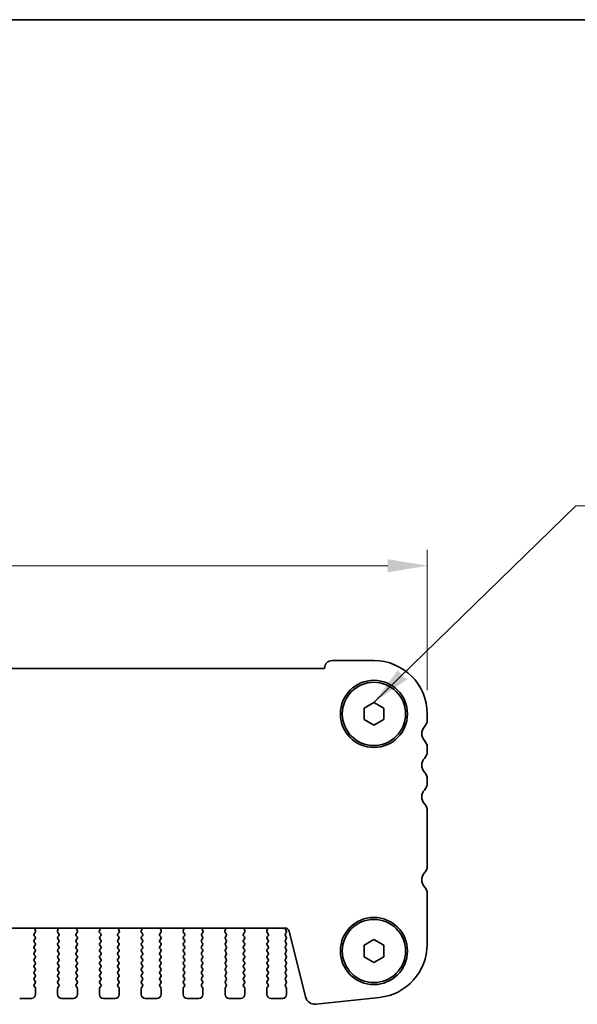
# Model space of a CAD drawing. Units: millimetres. Extents: x 29 to 4370, y 16 to 859.
# Drawn here: x 1302 to 1372, y 734 to 859 of the extents above; entities that cross this region are included whole.
import ezdxf

# ---------------------------------------------------------------- set-up
doc = ezdxf.new("R2010")
doc.units = ezdxf.units.MM
doc.header["$LTSCALE"] = 2
doc.layers.get('Defpoints').update_dxf_attribs({"lineweight": 25})
for name, color, linetype, lineweight in [('Border (ISO)', 7, 'Continuous', 35), ('Dimension (ISO)', 7, 'Continuous', 18), ('Symbol (ISO)', 7, 'Continuous', 18), ('Visible (ISO)', 7, 'Continuous', 35)]:
    doc.layers.add(name, color=color, linetype=linetype, lineweight=lineweight)
doc.styles.add('Note Text (TK)', font='MS PGothic.ttf')
doc.dimstyles.new('Default - Method 1b (TK)', dxfattribs={"dimscale": 2, "dimtxt": 2.5, "dimasz": 2.5, "dimexe": 1, "dimexo": 1.5, "dimgap": 1, "dimtad": 1, "dimtoh": 1, "dimrnd": 1e-08, "dimdsep": 46, "dimtxsty": 'Note Text (TK)', "dimcen": 0.09, "dimdle": 5, "dimclrd": 100, "dimclre": 100, "dimclrt": 7, "dimadec": 1, "dimazin": 1, "dimtfac": 1, "dimtmove": 0, "dimatfit": 3, "dimfxl": 1, "dimtolj": 1, "dimlwd": -1, "dimlwe": -1, "dimarcsym": 0})
doc.dimstyles.new('Default - Method 1b (TK)$7', dxfattribs={"dimscale": 2, "dimtxt": 2.5, "dimasz": 2.5, "dimexe": 1, "dimexo": 1.5, "dimgap": 1, "dimtad": 1, "dimtoh": 1, "dimrnd": 1e-08, "dimdsep": 46, "dimtxsty": 'Note Text (TK)', "dimcen": 0.09, "dimdle": 5, "dimclrd": 100, "dimclre": 100, "dimclrt": 7, "dimadec": 1, "dimazin": 1, "dimtfac": 1, "dimtmove": 0, "dimatfit": 3, "dimfxl": 1, "dimtolj": 1, "dimlwd": -1, "dimlwe": -1, "dimarcsym": 0})

# ---------------------------------------------------------------- blocks, each defined once
blk = doc.blocks.new('図面枠 tk図枠')
at = {"layer": 'Border (ISO)'}
blk.add_line((14.5, 289), (405.5, 289), dxfattribs=at)
blk = doc.blocks.new('*D17')
at = {"layer": 'Defpoints', "color": 0}
for p in [(1166.78, 789.9), (1166.78, 771.15), (1353.28, 771.15)]:
    blk.add_point(p, dxfattribs=at)
at = {"layer": 'Dimension (ISO)', "color": 100}
for p, q in [((1166.78, 774.15), (1166.78, 791.9)), ((1353.28, 774.15), (1353.28, 791.9)), ((1348.28, 789.9), (1171.78, 789.9))]:
    blk.add_line(p, q, dxfattribs=at)
for points in [[(1171.78, 790.73), (1171.78, 789.06), (1166.78, 789.9)], [(1348.28, 790.73), (1348.28, 789.06), (1353.28, 789.9)]]:
    blk.add_solid(points, dxfattribs=at)
at = {"layer": 'Dimension (ISO)', "color": 7, "insert": (1252.58, 794.4), "char_height": 5, "attachment_point": 4, "style": 'Note Text (TK)'}
blk.add_mtext('\\A1;186.5', dxfattribs=at)

msp = doc.modelspace()

# ---------------------------------------------------------------- linework, layer by layer
at = {"layer": 'Visible (ISO)'}
for p, q in [((1341.2252, 777.8973), (1346.5252, 777.8973)), ((1179.7752, 776.8973), (1340.2752, 776.8973)), ((1340.2752, 776.8973), (1340.2752, 776.9473)), ((1345.2752, 771.869), (1346.5252, 772.5907)), ((1346.5252, 772.5907), (1347.7752, 771.869)), ((1345.2752, 770.4256), (1345.2752, 771.869)), ((1347.7752, 771.869), (1347.7752, 770.4256)), ((1346.5252, 769.7039), (1345.2752, 770.4256)), ((1347.7752, 770.4256), (1346.5252, 769.7039)), ((1353.2752, 771.1473), (1353.2752, 770.3822)), ((1353.2752, 766.9124), (1353.2752, 766.3822)), ((1353.2752, 762.9124), (1353.2752, 762.3822)), ((1353.2752, 758.9124), (1353.2752, 751.8822)), ((1353.2752, 748.4124), (1353.2752, 741.9849)), ((1335.2935, 744.0439), (1184.757, 744.0439)), ((1303.6823, 743.6896), (1303.584, 743.9338)), ((1306.5665, 743.9338), (1306.4682, 743.6896)), ((1308.9823, 743.6896), (1308.884, 743.9338)), ((1311.8665, 743.9338), (1311.7682, 743.6896)), ((1314.2823, 743.6896), (1314.184, 743.9338)), ((1317.1665, 743.9338), (1317.0682, 743.6896)), ((1319.5823, 743.6896), (1319.484, 743.9338)), ((1322.4665, 743.9338), (1322.3682, 743.6896)), ((1324.8823, 743.6896), (1324.784, 743.9338)), ((1327.7665, 743.9338), (1327.6682, 743.6896)), ((1330.1823, 743.6896), (1330.084, 743.9338)), ((1333.0665, 743.9338), (1332.9682, 743.6896)), ((1303.5152, 742.5173), (1303.6352, 742.6773)), ((1303.6352, 742.9173), (1303.5169, 743.0751)), ((1303.519, 743.3179), (1303.6546, 743.4921)), ((1306.4959, 743.4921), (1306.6314, 743.3179)), ((1306.6336, 743.0751), (1306.5152, 742.9173)), ((1306.5152, 742.6773), (1306.6352, 742.5173)), ((1308.8152, 742.5173), (1308.9352, 742.6773)), ((1308.9352, 742.9173), (1308.8169, 743.0751)), ((1308.819, 743.3179), (1308.9546, 743.4921)), ((1311.7959, 743.4921), (1311.9314, 743.3179)), ((1311.9336, 743.0751), (1311.8152, 742.9173)), ((1311.8152, 742.6773), (1311.9352, 742.5173)), ((1314.1152, 742.5173), (1314.2352, 742.6773)), ((1314.2352, 742.9173), (1314.1169, 743.0751)), ((1314.119, 743.3179), (1314.2546, 743.4921)), ((1317.0959, 743.4921), (1317.2314, 743.3179)), ((1317.2336, 743.0751), (1317.1152, 742.9173)), ((1317.1152, 742.6773), (1317.2352, 742.5173)), ((1319.4152, 742.5173), (1319.5352, 742.6773)), ((1319.5352, 742.9173), (1319.4169, 743.0751)), ((1319.419, 743.3179), (1319.5546, 743.4921)), ((1322.3959, 743.4921), (1322.5314, 743.3179)), ((1322.5336, 743.0751), (1322.4152, 742.9173)), ((1322.4152, 742.6773), (1322.5352, 742.5173)), ((1324.7152, 742.5173), (1324.8352, 742.6773)), ((1324.8352, 742.9173), (1324.7169, 743.0751)), ((1324.719, 743.3179), (1324.8546, 743.4921)), ((1327.6959, 743.4921), (1327.8314, 743.3179)), ((1327.8336, 743.0751), (1327.7152, 742.9173)), ((1327.7152, 742.6773), (1327.8352, 742.5173)), ((1330.0152, 742.5173), (1330.1352, 742.6773)), ((1330.1352, 742.9173), (1330.0169, 743.0751)), ((1330.019, 743.3179), (1330.1546, 743.4921)), ((1332.9959, 743.4921), (1333.1314, 743.3179)), ((1333.1336, 743.0751), (1333.0152, 742.9173)), ((1333.0152, 742.6773), (1333.1352, 742.5173)), ((1335.3152, 743.3173), (1335.4352, 743.4773)), ((1335.4352, 742.9173), (1335.3152, 743.0773)), ((1335.3152, 742.5173), (1335.4352, 742.6773)), ((1335.4352, 743.7173), (1335.3369, 743.8483)), ((1337.8529, 735.3454), (1335.7786, 743.6649)), ((1303.6352, 742.1173), (1303.5152, 742.2773)), ((1303.5152, 741.7173), (1303.6352, 741.8773)), ((1303.6352, 741.3173), (1303.5152, 741.4773)), ((1306.6352, 742.2773), (1306.5152, 742.1173)), ((1306.5152, 741.8773), (1306.6352, 741.7173)), ((1306.6352, 741.4773), (1306.5152, 741.3173)), ((1308.9352, 742.1173), (1308.8152, 742.2773)), ((1308.8152, 741.7173), (1308.9352, 741.8773)), ((1308.9352, 741.3173), (1308.8152, 741.4773)), ((1311.9352, 742.2773), (1311.8152, 742.1173)), ((1311.8152, 741.8773), (1311.9352, 741.7173)), ((1311.9352, 741.4773), (1311.8152, 741.3173)), ((1314.2352, 742.1173), (1314.1152, 742.2773)), ((1314.1152, 741.7173), (1314.2352, 741.8773)), ((1314.2352, 741.3173), (1314.1152, 741.4773)), ((1317.2352, 742.2773), (1317.1152, 742.1173)), ((1317.1152, 741.8773), (1317.2352, 741.7173)), ((1317.2352, 741.4773), (1317.1152, 741.3173)), ((1319.5352, 742.1173), (1319.4152, 742.2773)), ((1319.4152, 741.7173), (1319.5352, 741.8773)), ((1319.5352, 741.3173), (1319.4152, 741.4773)), ((1322.5352, 742.2773), (1322.4152, 742.1173)), ((1322.4152, 741.8773), (1322.5352, 741.7173)), ((1322.5352, 741.4773), (1322.4152, 741.3173)), ((1324.8352, 742.1173), (1324.7152, 742.2773)), ((1324.7152, 741.7173), (1324.8352, 741.8773)), ((1324.8352, 741.3173), (1324.7152, 741.4773)), ((1327.8352, 742.2773), (1327.7152, 742.1173)), ((1327.7152, 741.8773), (1327.8352, 741.7173)), ((1327.8352, 741.4773), (1327.7152, 741.3173)), ((1330.1352, 742.1173), (1330.0152, 742.2773)), ((1330.0152, 741.7173), (1330.1352, 741.8773)), ((1330.1352, 741.3173), (1330.0152, 741.4773)), ((1333.1352, 742.2773), (1333.0152, 742.1173)), ((1333.0152, 741.8773), (1333.1352, 741.7173)), ((1333.1352, 741.4773), (1333.0152, 741.3173)), ((1335.4352, 742.1173), (1335.3152, 742.2773)), ((1335.3152, 741.7173), (1335.4352, 741.8773)), ((1335.4352, 741.3173), (1335.3152, 741.4773)), ((1345.2752, 741.869), (1346.5252, 742.5907)), ((1345.2752, 740.4256), (1345.2752, 741.869)), ((1346.5252, 742.5907), (1347.7752, 741.869)), ((1347.7752, 741.869), (1347.7752, 740.4256)), ((1303.5152, 740.9173), (1303.6352, 741.0773)), ((1303.6352, 740.5173), (1303.5152, 740.6773)), ((1303.5152, 740.1173), (1303.6352, 740.2773)), ((1306.5152, 741.0773), (1306.6352, 740.9173)), ((1306.6352, 740.6773), (1306.5152, 740.5173)), ((1306.5152, 740.2773), (1306.6352, 740.1173)), ((1308.8152, 740.9173), (1308.9352, 741.0773)), ((1308.9352, 740.5173), (1308.8152, 740.6773)), ((1308.8152, 740.1173), (1308.9352, 740.2773)), ((1311.8152, 741.0773), (1311.9352, 740.9173)), ((1311.9352, 740.6773), (1311.8152, 740.5173)), ((1311.8152, 740.2773), (1311.9352, 740.1173)), ((1314.1152, 740.9173), (1314.2352, 741.0773)), ((1314.2352, 740.5173), (1314.1152, 740.6773)), ((1314.1152, 740.1173), (1314.2352, 740.2773)), ((1317.1152, 741.0773), (1317.2352, 740.9173)), ((1317.2352, 740.6773), (1317.1152, 740.5173)), ((1317.1152, 740.2773), (1317.2352, 740.1173)), ((1319.4152, 740.9173), (1319.5352, 741.0773)), ((1319.5352, 740.5173), (1319.4152, 740.6773)), ((1319.4152, 740.1173), (1319.5352, 740.2773)), ((1322.4152, 741.0773), (1322.5352, 740.9173)), ((1322.5352, 740.6773), (1322.4152, 740.5173)), ((1322.4152, 740.2773), (1322.5352, 740.1173)), ((1324.7152, 740.9173), (1324.8352, 741.0773)), ((1324.8352, 740.5173), (1324.7152, 740.6773)), ((1324.7152, 740.1173), (1324.8352, 740.2773)), ((1327.7152, 741.0773), (1327.8352, 740.9173)), ((1327.8352, 740.6773), (1327.7152, 740.5173)), ((1327.7152, 740.2773), (1327.8352, 740.1173)), ((1330.0152, 740.9173), (1330.1352, 741.0773)), ((1330.1352, 740.5173), (1330.0152, 740.6773)), ((1330.0152, 740.1173), (1330.1352, 740.2773)), ((1333.0152, 741.0773), (1333.1352, 740.9173)), ((1333.1352, 740.6773), (1333.0152, 740.5173)), ((1333.0152, 740.2773), (1333.1352, 740.1173)), ((1335.3152, 740.9173), (1335.4352, 741.0773)), ((1335.4352, 740.5173), (1335.3152, 740.6773)), ((1335.3152, 740.1173), (1335.4352, 740.2773)), ((1346.5252, 739.7039), (1345.2752, 740.4256)), ((1347.7752, 740.4256), (1346.5252, 739.7039)), ((1303.6352, 739.7173), (1303.5152, 739.8773)), ((1303.5152, 739.3173), (1303.6352, 739.4773)), ((1303.6352, 738.9173), (1303.5152, 739.0773)), ((1306.6352, 739.8773), (1306.5152, 739.7173)), ((1306.5152, 739.4773), (1306.6352, 739.3173)), ((1306.6352, 739.0773), (1306.5152, 738.9173)), ((1308.9352, 739.7173), (1308.8152, 739.8773)), ((1308.8152, 739.3173), (1308.9352, 739.4773)), ((1308.9352, 738.9173), (1308.8152, 739.0773)), ((1311.9352, 739.8773), (1311.8152, 739.7173)), ((1311.8152, 739.4773), (1311.9352, 739.3173)), ((1311.9352, 739.0773), (1311.8152, 738.9173)), ((1314.2352, 739.7173), (1314.1152, 739.8773)), ((1314.1152, 739.3173), (1314.2352, 739.4773)), ((1314.2352, 738.9173), (1314.1152, 739.0773)), ((1317.2352, 739.8773), (1317.1152, 739.7173)), ((1317.1152, 739.4773), (1317.2352, 739.3173)), ((1317.2352, 739.0773), (1317.1152, 738.9173)), ((1319.5352, 739.7173), (1319.4152, 739.8773)), ((1319.4152, 739.3173), (1319.5352, 739.4773)), ((1319.5352, 738.9173), (1319.4152, 739.0773)), ((1322.5352, 739.8773), (1322.4152, 739.7173)), ((1322.4152, 739.4773), (1322.5352, 739.3173)), ((1322.5352, 739.0773), (1322.4152, 738.9173)), ((1324.8352, 739.7173), (1324.7152, 739.8773)), ((1324.7152, 739.3173), (1324.8352, 739.4773)), ((1324.8352, 738.9173), (1324.7152, 739.0773)), ((1327.8352, 739.8773), (1327.7152, 739.7173)), ((1327.7152, 739.4773), (1327.8352, 739.3173)), ((1327.8352, 739.0773), (1327.7152, 738.9173)), ((1330.1352, 739.7173), (1330.0152, 739.8773)), ((1330.0152, 739.3173), (1330.1352, 739.4773)), ((1330.1352, 738.9173), (1330.0152, 739.0773)), ((1333.1352, 739.8773), (1333.0152, 739.7173)), ((1333.0152, 739.4773), (1333.1352, 739.3173)), ((1333.1352, 739.0773), (1333.0152, 738.9173)), ((1335.4352, 739.7173), (1335.3152, 739.8773)), ((1335.3152, 739.3173), (1335.4352, 739.4773)), ((1335.4352, 738.9173), (1335.3152, 739.0773)), ((1303.5152, 738.5173), (1303.6352, 738.6773)), ((1303.6352, 738.1173), (1303.5152, 738.2773)), ((1303.5152, 737.7173), (1303.6352, 737.8773)), ((1306.5152, 738.6773), (1306.6352, 738.5173)), ((1306.6352, 738.2773), (1306.5152, 738.1173)), ((1306.5152, 737.8773), (1306.6352, 737.7173)), ((1308.8152, 738.5173), (1308.9352, 738.6773)), ((1308.9352, 738.1173), (1308.8152, 738.2773)), ((1308.8152, 737.7173), (1308.9352, 737.8773)), ((1311.8152, 738.6773), (1311.9352, 738.5173)), ((1311.9352, 738.2773), (1311.8152, 738.1173)), ((1311.8152, 737.8773), (1311.9352, 737.7173)), ((1314.1152, 738.5173), (1314.2352, 738.6773)), ((1314.2352, 738.1173), (1314.1152, 738.2773)), ((1314.1152, 737.7173), (1314.2352, 737.8773)), ((1317.1152, 738.6773), (1317.2352, 738.5173)), ((1317.2352, 738.2773), (1317.1152, 738.1173)), ((1317.1152, 737.8773), (1317.2352, 737.7173)), ((1319.4152, 738.5173), (1319.5352, 738.6773)), ((1319.5352, 738.1173), (1319.4152, 738.2773)), ((1319.4152, 737.7173), (1319.5352, 737.8773)), ((1322.4152, 738.6773), (1322.5352, 738.5173)), ((1322.5352, 738.2773), (1322.4152, 738.1173)), ((1322.4152, 737.8773), (1322.5352, 737.7173)), ((1324.7152, 738.5173), (1324.8352, 738.6773)), ((1324.8352, 738.1173), (1324.7152, 738.2773)), ((1324.7152, 737.7173), (1324.8352, 737.8773)), ((1327.7152, 738.6773), (1327.8352, 738.5173)), ((1327.8352, 738.2773), (1327.7152, 738.1173)), ((1327.7152, 737.8773), (1327.8352, 737.7173)), ((1330.0152, 738.5173), (1330.1352, 738.6773)), ((1330.1352, 738.1173), (1330.0152, 738.2773)), ((1330.0152, 737.7173), (1330.1352, 737.8773)), ((1333.0152, 738.6773), (1333.1352, 738.5173)), ((1333.1352, 738.2773), (1333.0152, 738.1173)), ((1333.0152, 737.8773), (1333.1352, 737.7173)), ((1335.3152, 738.5173), (1335.4352, 738.6773)), ((1335.4352, 738.1173), (1335.3152, 738.2773)), ((1335.3152, 737.7173), (1335.4352, 737.8773)), ((1303.6352, 737.3173), (1303.5152, 737.4773)), ((1303.5152, 736.9173), (1303.6352, 737.0773)), ((1303.6352, 736.5173), (1303.5152, 736.6773)), ((1306.6352, 737.4773), (1306.5152, 737.3173)), ((1306.5152, 737.0773), (1306.6352, 736.9173)), ((1306.6352, 736.6773), (1306.5152, 736.5173)), ((1308.9352, 737.3173), (1308.8152, 737.4773)), ((1308.8152, 736.9173), (1308.9352, 737.0773)), ((1308.9352, 736.5173), (1308.8152, 736.6773)), ((1311.9352, 737.4773), (1311.8152, 737.3173)), ((1311.8152, 737.0773), (1311.9352, 736.9173)), ((1311.9352, 736.6773), (1311.8152, 736.5173)), ((1314.2352, 737.3173), (1314.1152, 737.4773)), ((1314.1152, 736.9173), (1314.2352, 737.0773)), ((1314.2352, 736.5173), (1314.1152, 736.6773)), ((1317.2352, 737.4773), (1317.1152, 737.3173)), ((1317.1152, 737.0773), (1317.2352, 736.9173)), ((1317.2352, 736.6773), (1317.1152, 736.5173)), ((1319.5352, 737.3173), (1319.4152, 737.4773)), ((1319.4152, 736.9173), (1319.5352, 737.0773)), ((1319.5352, 736.5173), (1319.4152, 736.6773)), ((1322.5352, 737.4773), (1322.4152, 737.3173)), ((1322.4152, 737.0773), (1322.5352, 736.9173)), ((1322.5352, 736.6773), (1322.4152, 736.5173)), ((1324.8352, 737.3173), (1324.7152, 737.4773)), ((1324.7152, 736.9173), (1324.8352, 737.0773)), ((1324.8352, 736.5173), (1324.7152, 736.6773)), ((1327.8352, 737.4773), (1327.7152, 737.3173)), ((1327.7152, 737.0773), (1327.8352, 736.9173)), ((1327.8352, 736.6773), (1327.7152, 736.5173)), ((1330.1352, 737.3173), (1330.0152, 737.4773)), ((1330.0152, 736.9173), (1330.1352, 737.0773)), ((1330.1352, 736.5173), (1330.0152, 736.6773)), ((1333.1352, 737.4773), (1333.0152, 737.3173)), ((1333.0152, 737.0773), (1333.1352, 736.9173)), ((1333.1352, 736.6773), (1333.0152, 736.5173)), ((1335.4352, 737.3173), (1335.3152, 737.4773)), ((1335.3152, 736.9173), (1335.4352, 737.0773)), ((1335.4352, 736.5173), (1335.3152, 736.6773)), ((1303.6752, 735.6473), (1303.6752, 736.3973)), ((1306.4752, 736.3973), (1306.4752, 735.6473)), ((1308.9752, 735.6473), (1308.9752, 736.3973)), ((1311.7752, 736.3973), (1311.7752, 735.6473)), ((1314.2752, 735.6473), (1314.2752, 736.3973)), ((1317.0752, 736.3973), (1317.0752, 735.6473)), ((1319.5752, 735.6473), (1319.5752, 736.3973)), ((1322.3752, 736.3973), (1322.3752, 735.6473)), ((1324.8752, 735.6473), (1324.8752, 736.3973)), ((1327.6752, 736.3973), (1327.6752, 735.6473)), ((1330.1752, 735.6473), (1330.1752, 736.3973)), ((1332.9752, 736.3973), (1332.9752, 735.6473)), ((1335.4752, 735.6473), (1335.4752, 736.3973)), ((1347.2496, 735.2739), (1339.1999, 734.405)), ((1301.6752, 735.1473), (1303.1752, 735.1473)), ((1306.9752, 735.1473), (1308.4752, 735.1473)), ((1312.2752, 735.1473), (1313.7752, 735.1473)), ((1317.5752, 735.1473), (1319.0752, 735.1473)), ((1322.8752, 735.1473), (1324.3752, 735.1473)), ((1328.1752, 735.1473), (1329.6752, 735.1473)), ((1333.4752, 735.1473), (1334.9752, 735.1473))]:
    msp.add_line(p, q, dxfattribs=at)
for centre, radius in [((1346.5252, 771.1473), 4.25), ((1346.5252, 771.1473), 4), ((1346.5252, 741.1473), 4.25), ((1346.5252, 741.1473), 4)]:
    msp.add_circle(centre, radius, dxfattribs=at)
for centre, radius, start, end in [((1341.2252, 776.9473), 0.95, 90, 180), ((1346.5252, 771.1473), 6.75, 0, 90), ((1352.0252, 770.3822), 1.25, 316.05448, 0), ((1353.8252, 768.6473), 1.25, 136.05448, 223.94552), ((1352.0252, 766.9124), 1.25, 0, 43.94552), ((1352.0252, 766.3822), 1.25, 316.05448, 0), ((1353.8252, 764.6473), 1.25, 136.05448, 223.94552), ((1352.0252, 762.9124), 1.25, 0, 43.94552), ((1353.8252, 760.6473), 1.25, 136.05448, 223.94552), ((1352.0252, 762.3822), 1.25, 316.05448, 0), ((1352.0252, 758.9124), 1.25, 0, 43.94552), ((1352.0252, 751.8822), 1.25, 316.05448, 0), ((1353.8252, 750.1473), 1.25, 136.05448, 223.94552), ((1352.0252, 748.4124), 1.25, 0, 43.94552), ((1303.7695, 744.0085), 0.2, 169.790902, 201.930223), ((1306.381, 744.0085), 0.2, 338.069777, 10.209098), ((1309.0695, 744.0085), 0.2, 169.790902, 201.930223), ((1311.681, 744.0085), 0.2, 338.069777, 10.209098), ((1314.3695, 744.0085), 0.2, 169.790902, 201.930223), ((1316.981, 744.0085), 0.2, 338.069777, 10.209098), ((1319.6695, 744.0085), 0.2, 169.790902, 201.930223), ((1322.281, 744.0085), 0.2, 338.069777, 10.209098), ((1324.9695, 744.0085), 0.2, 169.790902, 201.930223), ((1327.581, 744.0085), 0.2, 338.069777, 10.209098), ((1330.2695, 744.0085), 0.2, 169.790902, 201.930223), ((1332.881, 744.0085), 0.2, 338.069777, 10.209098), ((1335.2935, 743.5439), 0.5, 14, 90), ((1335.4969, 743.9683), 0.2, 157.904196, 216.869898), ((1303.6769, 743.1951), 0.2, 142.118188, 216.869898), ((1303.4752, 742.7973), 0.2, 323.130102, 36.869898), ((1303.4967, 743.6149), 0.2, 322.118188, 21.930223), ((1306.6537, 743.6149), 0.2, 158.069777, 217.881812), ((1306.6752, 742.7973), 0.2, 143.130102, 216.869898), ((1306.4736, 743.1951), 0.2, 323.130102, 37.881812), ((1308.9769, 743.1951), 0.2, 142.118188, 216.869898), ((1308.7752, 742.7973), 0.2, 323.130102, 36.869898), ((1308.7967, 743.6149), 0.2, 322.118188, 21.930223), ((1311.9537, 743.6149), 0.2, 158.069777, 217.881812), ((1311.9752, 742.7973), 0.2, 143.130102, 216.869898), ((1311.7736, 743.1951), 0.2, 323.130102, 37.881812), ((1314.2769, 743.1951), 0.2, 142.118188, 216.869898), ((1314.0752, 742.7973), 0.2, 323.130102, 36.869898), ((1314.0967, 743.6149), 0.2, 322.118188, 21.930223), ((1317.2537, 743.6149), 0.2, 158.069777, 217.881812), ((1317.2752, 742.7973), 0.2, 143.130102, 216.869898), ((1317.0736, 743.1951), 0.2, 323.130102, 37.881812), ((1319.5769, 743.1951), 0.2, 142.118188, 216.869898), ((1319.3752, 742.7973), 0.2, 323.130102, 36.869898), ((1319.3967, 743.6149), 0.2, 322.118188, 21.930223), ((1322.5537, 743.6149), 0.2, 158.069777, 217.881812), ((1322.5752, 742.7973), 0.2, 143.130102, 216.869898), ((1322.3736, 743.1951), 0.2, 323.130102, 37.881812), ((1324.8769, 743.1951), 0.2, 142.118188, 216.869898), ((1324.6752, 742.7973), 0.2, 323.130102, 36.869898), ((1324.6967, 743.6149), 0.2, 322.118188, 21.930223), ((1327.8537, 743.6149), 0.2, 158.069777, 217.881812), ((1327.8752, 742.7973), 0.2, 143.130102, 216.869898), ((1327.6736, 743.1951), 0.2, 323.130102, 37.881812), ((1330.1769, 743.1951), 0.2, 142.118188, 216.869898), ((1329.9752, 742.7973), 0.2, 323.130102, 36.869898), ((1329.9967, 743.6149), 0.2, 322.118188, 21.930223), ((1333.1537, 743.6149), 0.2, 158.069777, 217.881812), ((1333.1752, 742.7973), 0.2, 143.130102, 216.869898), ((1332.9736, 743.1951), 0.2, 323.130102, 37.881812), ((1335.4752, 743.1973), 0.2, 143.130102, 216.869898), ((1335.2752, 743.5973), 0.2, 323.130102, 36.869898), ((1335.2752, 742.7973), 0.2, 323.130102, 36.869898), ((1303.6752, 742.3973), 0.2, 143.130102, 216.869898), ((1303.6752, 741.5973), 0.2, 143.130102, 216.869898), ((1303.4752, 741.9973), 0.2, 323.130102, 36.869898), ((1306.6752, 741.9973), 0.2, 143.130102, 216.869898), ((1306.4752, 742.3973), 0.2, 323.130102, 36.869898), ((1306.4752, 741.5973), 0.2, 323.130102, 36.869898), ((1308.9752, 742.3973), 0.2, 143.130102, 216.869898), ((1308.9752, 741.5973), 0.2, 143.130102, 216.869898), ((1308.7752, 741.9973), 0.2, 323.130102, 36.869898), ((1311.9752, 741.9973), 0.2, 143.130102, 216.869898), ((1311.7752, 742.3973), 0.2, 323.130102, 36.869898), ((1311.7752, 741.5973), 0.2, 323.130102, 36.869898), ((1314.2752, 742.3973), 0.2, 143.130102, 216.869898), ((1314.2752, 741.5973), 0.2, 143.130102, 216.869898), ((1314.0752, 741.9973), 0.2, 323.130102, 36.869898), ((1317.2752, 741.9973), 0.2, 143.130102, 216.869898), ((1317.0752, 742.3973), 0.2, 323.130102, 36.869898), ((1317.0752, 741.5973), 0.2, 323.130102, 36.869898), ((1319.5752, 742.3973), 0.2, 143.130102, 216.869898), ((1319.5752, 741.5973), 0.2, 143.130102, 216.869898), ((1319.3752, 741.9973), 0.2, 323.130102, 36.869898), ((1322.5752, 741.9973), 0.2, 143.130102, 216.869898), ((1322.3752, 742.3973), 0.2, 323.130102, 36.869898), ((1322.3752, 741.5973), 0.2, 323.130102, 36.869898), ((1324.8752, 742.3973), 0.2, 143.130102, 216.869898), ((1324.8752, 741.5973), 0.2, 143.130102, 216.869898), ((1324.6752, 741.9973), 0.2, 323.130102, 36.869898), ((1327.8752, 741.9973), 0.2, 143.130102, 216.869898), ((1327.6752, 742.3973), 0.2, 323.130102, 36.869898), ((1327.6752, 741.5973), 0.2, 323.130102, 36.869898), ((1330.1752, 742.3973), 0.2, 143.130102, 216.869898), ((1330.1752, 741.5973), 0.2, 143.130102, 216.869898), ((1329.9752, 741.9973), 0.2, 323.130102, 36.869898), ((1333.1752, 741.9973), 0.2, 143.130102, 216.869898), ((1332.9752, 742.3973), 0.2, 323.130102, 36.869898), ((1332.9752, 741.5973), 0.2, 323.130102, 36.869898), ((1335.4752, 742.3973), 0.2, 143.130102, 216.869898), ((1335.4752, 741.5973), 0.2, 143.130102, 216.869898), ((1335.2752, 741.9973), 0.2, 323.130102, 36.869898), ((1346.5252, 741.9849), 6.75, 276.160417, 0), ((1303.6752, 740.7973), 0.2, 143.130102, 216.869898), ((1303.4752, 741.1973), 0.2, 323.130102, 36.869898), ((1303.4752, 740.3973), 0.2, 323.130102, 36.869898), ((1306.6752, 741.1973), 0.2, 143.130102, 216.869898), ((1306.6752, 740.3973), 0.2, 143.130102, 216.869898), ((1306.4752, 740.7973), 0.2, 323.130102, 36.869898), ((1308.9752, 740.7973), 0.2, 143.130102, 216.869898), ((1308.7752, 741.1973), 0.2, 323.130102, 36.869898), ((1308.7752, 740.3973), 0.2, 323.130102, 36.869898), ((1311.9752, 741.1973), 0.2, 143.130102, 216.869898), ((1311.9752, 740.3973), 0.2, 143.130102, 216.869898), ((1311.7752, 740.7973), 0.2, 323.130102, 36.869898), ((1314.2752, 740.7973), 0.2, 143.130102, 216.869898), ((1314.0752, 741.1973), 0.2, 323.130102, 36.869898), ((1314.0752, 740.3973), 0.2, 323.130102, 36.869898), ((1317.2752, 741.1973), 0.2, 143.130102, 216.869898), ((1317.2752, 740.3973), 0.2, 143.130102, 216.869898), ((1317.0752, 740.7973), 0.2, 323.130102, 36.869898), ((1319.5752, 740.7973), 0.2, 143.130102, 216.869898), ((1319.3752, 741.1973), 0.2, 323.130102, 36.869898), ((1319.3752, 740.3973), 0.2, 323.130102, 36.869898), ((1322.5752, 741.1973), 0.2, 143.130102, 216.869898), ((1322.5752, 740.3973), 0.2, 143.130102, 216.869898), ((1322.3752, 740.7973), 0.2, 323.130102, 36.869898), ((1324.8752, 740.7973), 0.2, 143.130102, 216.869898), ((1324.6752, 741.1973), 0.2, 323.130102, 36.869898), ((1324.6752, 740.3973), 0.2, 323.130102, 36.869898), ((1327.8752, 741.1973), 0.2, 143.130102, 216.869898), ((1327.8752, 740.3973), 0.2, 143.130102, 216.869898), ((1327.6752, 740.7973), 0.2, 323.130102, 36.869898), ((1330.1752, 740.7973), 0.2, 143.130102, 216.869898), ((1329.9752, 741.1973), 0.2, 323.130102, 36.869898), ((1329.9752, 740.3973), 0.2, 323.130102, 36.869898), ((1333.1752, 741.1973), 0.2, 143.130102, 216.869898), ((1333.1752, 740.3973), 0.2, 143.130102, 216.869898), ((1332.9752, 740.7973), 0.2, 323.130102, 36.869898), ((1335.4752, 740.7973), 0.2, 143.130102, 216.869898), ((1335.2752, 741.1973), 0.2, 323.130102, 36.869898), ((1335.2752, 740.3973), 0.2, 323.130102, 36.869898), ((1303.6752, 739.9973), 0.2, 143.130102, 216.869898), ((1303.6752, 739.1973), 0.2, 143.130102, 216.869898), ((1303.4752, 739.5973), 0.2, 323.130102, 36.869898), ((1303.4752, 738.7973), 0.2, 323.130102, 36.869898), ((1306.6752, 739.5973), 0.2, 143.130102, 216.869898), ((1306.6752, 738.7973), 0.2, 143.130102, 216.869898), ((1306.4752, 739.9973), 0.2, 323.130102, 36.869898), ((1306.4752, 739.1973), 0.2, 323.130102, 36.869898), ((1308.9752, 739.9973), 0.2, 143.130102, 216.869898), ((1308.9752, 739.1973), 0.2, 143.130102, 216.869898), ((1308.7752, 739.5973), 0.2, 323.130102, 36.869898), ((1308.7752, 738.7973), 0.2, 323.130102, 36.869898), ((1311.9752, 739.5973), 0.2, 143.130102, 216.869898), ((1311.9752, 738.7973), 0.2, 143.130102, 216.869898), ((1311.7752, 739.9973), 0.2, 323.130102, 36.869898), ((1311.7752, 739.1973), 0.2, 323.130102, 36.869898), ((1314.2752, 739.9973), 0.2, 143.130102, 216.869898), ((1314.2752, 739.1973), 0.2, 143.130102, 216.869898), ((1314.0752, 739.5973), 0.2, 323.130102, 36.869898), ((1314.0752, 738.7973), 0.2, 323.130102, 36.869898), ((1317.2752, 739.5973), 0.2, 143.130102, 216.869898), ((1317.2752, 738.7973), 0.2, 143.130102, 216.869898), ((1317.0752, 739.9973), 0.2, 323.130102, 36.869898), ((1317.0752, 739.1973), 0.2, 323.130102, 36.869898), ((1319.5752, 739.9973), 0.2, 143.130102, 216.869898), ((1319.5752, 739.1973), 0.2, 143.130102, 216.869898), ((1319.3752, 739.5973), 0.2, 323.130102, 36.869898), ((1319.3752, 738.7973), 0.2, 323.130102, 36.869898), ((1322.5752, 739.5973), 0.2, 143.130102, 216.869898), ((1322.5752, 738.7973), 0.2, 143.130102, 216.869898), ((1322.3752, 739.9973), 0.2, 323.130102, 36.869898), ((1322.3752, 739.1973), 0.2, 323.130102, 36.869898), ((1324.8752, 739.9973), 0.2, 143.130102, 216.869898), ((1324.8752, 739.1973), 0.2, 143.130102, 216.869898), ((1324.6752, 739.5973), 0.2, 323.130102, 36.869898), ((1324.6752, 738.7973), 0.2, 323.130102, 36.869898), ((1327.8752, 739.5973), 0.2, 143.130102, 216.869898), ((1327.8752, 738.7973), 0.2, 143.130102, 216.869898), ((1327.6752, 739.9973), 0.2, 323.130102, 36.869898), ((1327.6752, 739.1973), 0.2, 323.130102, 36.869898), ((1330.1752, 739.9973), 0.2, 143.130102, 216.869898), ((1330.1752, 739.1973), 0.2, 143.130102, 216.869898), ((1329.9752, 739.5973), 0.2, 323.130102, 36.869898), ((1329.9752, 738.7973), 0.2, 323.130102, 36.869898), ((1333.1752, 739.5973), 0.2, 143.130102, 216.869898), ((1333.1752, 738.7973), 0.2, 143.130102, 216.869898), ((1332.9752, 739.9973), 0.2, 323.130102, 36.869898), ((1332.9752, 739.1973), 0.2, 323.130102, 36.869898), ((1335.4752, 739.9973), 0.2, 143.130102, 216.869898), ((1335.4752, 739.1973), 0.2, 143.130102, 216.869898), ((1335.2752, 739.5973), 0.2, 323.130102, 36.869898), ((1335.2752, 738.7973), 0.2, 323.130102, 36.869898), ((1303.6752, 738.3973), 0.2, 143.130102, 216.869898), ((1303.6752, 737.5973), 0.2, 143.130102, 216.869898), ((1303.4752, 737.9973), 0.2, 323.130102, 36.869898), ((1306.6752, 737.9973), 0.2, 143.130102, 216.869898), ((1306.4752, 738.3973), 0.2, 323.130102, 36.869898), ((1306.4752, 737.5973), 0.2, 323.130102, 36.869898), ((1308.9752, 738.3973), 0.2, 143.130102, 216.869898), ((1308.9752, 737.5973), 0.2, 143.130102, 216.869898), ((1308.7752, 737.9973), 0.2, 323.130102, 36.869898), ((1311.9752, 737.9973), 0.2, 143.130102, 216.869898), ((1311.7752, 738.3973), 0.2, 323.130102, 36.869898), ((1311.7752, 737.5973), 0.2, 323.130102, 36.869898), ((1314.2752, 738.3973), 0.2, 143.130102, 216.869898), ((1314.2752, 737.5973), 0.2, 143.130102, 216.869898), ((1314.0752, 737.9973), 0.2, 323.130102, 36.869898), ((1317.2752, 737.9973), 0.2, 143.130102, 216.869898), ((1317.0752, 738.3973), 0.2, 323.130102, 36.869898), ((1317.0752, 737.5973), 0.2, 323.130102, 36.869898), ((1319.5752, 738.3973), 0.2, 143.130102, 216.869898), ((1319.5752, 737.5973), 0.2, 143.130102, 216.869898), ((1319.3752, 737.9973), 0.2, 323.130102, 36.869898), ((1322.5752, 737.9973), 0.2, 143.130102, 216.869898), ((1322.3752, 738.3973), 0.2, 323.130102, 36.869898), ((1322.3752, 737.5973), 0.2, 323.130102, 36.869898), ((1324.8752, 738.3973), 0.2, 143.130102, 216.869898), ((1324.8752, 737.5973), 0.2, 143.130102, 216.869898), ((1324.6752, 737.9973), 0.2, 323.130102, 36.869898), ((1327.8752, 737.9973), 0.2, 143.130102, 216.869898), ((1327.6752, 738.3973), 0.2, 323.130102, 36.869898), ((1327.6752, 737.5973), 0.2, 323.130102, 36.869898), ((1330.1752, 738.3973), 0.2, 143.130102, 216.869898), ((1330.1752, 737.5973), 0.2, 143.130102, 216.869898), ((1329.9752, 737.9973), 0.2, 323.130102, 36.869898), ((1333.1752, 737.9973), 0.2, 143.130102, 216.869898), ((1332.9752, 738.3973), 0.2, 323.130102, 36.869898), ((1332.9752, 737.5973), 0.2, 323.130102, 36.869898), ((1335.4752, 738.3973), 0.2, 143.130102, 216.869898), ((1335.4752, 737.5973), 0.2, 143.130102, 216.869898), ((1335.2752, 737.9973), 0.2, 323.130102, 36.869898), ((1303.6752, 736.7973), 0.2, 143.130102, 216.869898), ((1303.4752, 737.1973), 0.2, 323.130102, 36.869898), ((1303.4752, 736.3973), 0.2, 0, 36.869898), ((1306.6752, 737.1973), 0.2, 143.130102, 216.869898), ((1306.6752, 736.3973), 0.2, 143.130102, 180), ((1306.4752, 736.7973), 0.2, 323.130102, 36.869898), ((1308.9752, 736.7973), 0.2, 143.130102, 216.869898), ((1308.7752, 737.1973), 0.2, 323.130102, 36.869898), ((1308.7752, 736.3973), 0.2, 0, 36.869898), ((1311.9752, 737.1973), 0.2, 143.130102, 216.869898), ((1311.9752, 736.3973), 0.2, 143.130102, 180), ((1311.7752, 736.7973), 0.2, 323.130102, 36.869898), ((1314.2752, 736.7973), 0.2, 143.130102, 216.869898), ((1314.0752, 737.1973), 0.2, 323.130102, 36.869898), ((1314.0752, 736.3973), 0.2, 0, 36.869898), ((1317.2752, 737.1973), 0.2, 143.130102, 216.869898), ((1317.2752, 736.3973), 0.2, 143.130102, 180), ((1317.0752, 736.7973), 0.2, 323.130102, 36.869898), ((1319.5752, 736.7973), 0.2, 143.130102, 216.869898), ((1319.3752, 737.1973), 0.2, 323.130102, 36.869898), ((1319.3752, 736.3973), 0.2, 0, 36.869898), ((1322.5752, 737.1973), 0.2, 143.130102, 216.869898), ((1322.5752, 736.3973), 0.2, 143.130102, 180), ((1322.3752, 736.7973), 0.2, 323.130102, 36.869898), ((1324.8752, 736.7973), 0.2, 143.130102, 216.869898), ((1324.6752, 737.1973), 0.2, 323.130102, 36.869898), ((1324.6752, 736.3973), 0.2, 0, 36.869898), ((1327.8752, 737.1973), 0.2, 143.130102, 216.869898), ((1327.8752, 736.3973), 0.2, 143.130102, 180), ((1327.6752, 736.7973), 0.2, 323.130102, 36.869898), ((1330.1752, 736.7973), 0.2, 143.130102, 216.869898), ((1329.9752, 737.1973), 0.2, 323.130102, 36.869898), ((1329.9752, 736.3973), 0.2, 0, 36.869898), ((1333.1752, 737.1973), 0.2, 143.130102, 216.869898), ((1333.1752, 736.3973), 0.2, 143.130102, 180), ((1332.9752, 736.7973), 0.2, 323.130102, 36.869898), ((1335.4752, 736.7973), 0.2, 143.130102, 216.869898), ((1335.2752, 737.1973), 0.2, 323.130102, 36.869898), ((1335.2752, 736.3973), 0.2, 0, 36.869898), ((1303.1752, 735.6473), 0.5, 270, 0), ((1306.9752, 735.6473), 0.5, 180, 270), ((1308.4752, 735.6473), 0.5, 270, 0), ((1312.2752, 735.6473), 0.5, 180, 270), ((1313.7752, 735.6473), 0.5, 270, 0), ((1317.5752, 735.6473), 0.5, 180, 270), ((1319.0752, 735.6473), 0.5, 270, 0), ((1322.8752, 735.6473), 0.5, 180, 270), ((1324.3752, 735.6473), 0.5, 270, 0), ((1328.1752, 735.6473), 0.5, 180, 270), ((1329.6752, 735.6473), 0.5, 270, 0), ((1333.4752, 735.6473), 0.5, 180, 270), ((1334.9752, 735.6473), 0.5, 270, 0), ((1339.0657, 735.6478), 1.25, 194, 276.160417)]:
    msp.add_arc(centre, radius, start, end, dxfattribs=at)

# ---------------------------------------------------------------- block references
at = {"xscale": 3, "yscale": 3, "zscale": 3}
msp.add_blockref('図面枠 tk図枠', (777.5, -8), dxfattribs=at)

# ---------------------------------------------------------------- dimensions: what is measured, and where the dimension line sits
at = {"layer": 'Dimension (ISO)', "color": 100}
dim = msp.add_linear_dim(base=(1166.7752, 789.8973), p1=(1353.2752, 771.1473), p2=(1166.7752, 771.1473), angle=180, dimstyle='Default - Method 1b (TK)', override={"dimtoh": 0, "dimtofl": 0, "dimatfit": 1}, dxfattribs=at)
dim.commit()
dim.dimension.update_dxf_attribs({"geometry": '*D17', "text_midpoint": (1260.0252, 789.8973), "dimtype": 160})

# ---------------------------------------------------------------- leaders
at = {"layer": 'Symbol (ISO)', "color": 100, "annotation_type": 0, "has_hookline": 1, "hookline_direction": 0, "text_width": 81.6903}
msp.add_leader([(1346.5252, 772.5907), (1372.0787, 797.4637), (1377.0787, 797.4637)], dimstyle='Default - Method 1b (TK)$7', override={"dimgap": 0, "dimtad": 1}, dxfattribs=at)

doc.saveas('drawing.dxf')
